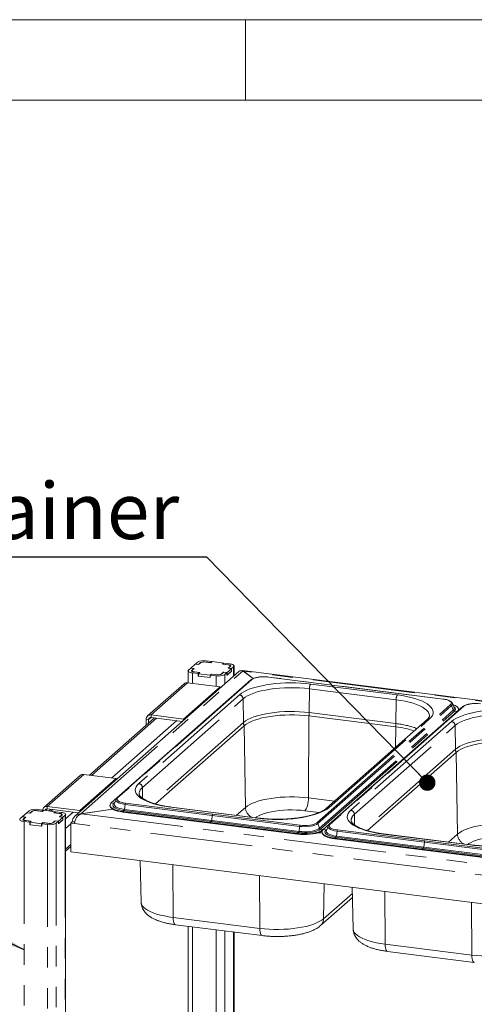
# Paper-space layout 'Blatt2' of a CAD drawing. Units: millimetres. Extents: x 5 to 415, y 5 to 292.
# Drawn here: x 296 to 324, y 231 to 292 of the extents above; entities that cross this region are included whole.
import ezdxf

# ---------------------------------------------------------------- set-up
doc = ezdxf.new("R2010")
doc.units = ezdxf.units.MM
doc.linetypes.add('PHANTOM', pattern=[12.7, 6.35, -1.27, 1.27, -1.27, 1.27, -1.27])
doc.layers.add('BEMAßUNG', color=96, linetype='Continuous')
doc.styles.add('SLDTEXTSTYLE0', font='TXT', dxfattribs={"width": 0.75})
doc.dimstyles.new('SLDDIMSTYLE11', dxfattribs={"dimtxt": 0.18, "dimasz": 3.302, "dimexe": 0, "dimexo": 0.0625, "dimgap": 0, "dimtad": 0, "dimtih": 1, "dimtoh": 1, "dimdec": 0, "dimrnd": 1e-09, "dimzin": 0, "dimdsep": 46, "dimtxsty": 'Standard', "dimsah": 1, "dimcen": 0.09, "dimadec": 0, "dimazin": 0, "dimtfac": 3.302, "dimtdec": 0, "dimtofl": 0, "dimtmove": 0, "dimatfit": 3, "dimfxl": 0, "dimfrac": 2, "dimtolj": 1, "dimtzin": 0, "dimarcsym": 0})
doc.dimstyles.new('SLDDIMSTYLE5', dxfattribs={"dimtxt": 0.18, "dimasz": 1.016, "dimexe": 0, "dimexo": 0.0625, "dimgap": 0, "dimtad": 0, "dimtih": 1, "dimtoh": 1, "dimdec": 0, "dimrnd": 1e-09, "dimzin": 0, "dimdsep": 46, "dimtxsty": 'Standard', "dimblk1": 'DOT', "dimblk2": 'DOT', "dimsah": 1, "dimcen": 0.09, "dimadec": 0, "dimazin": 0, "dimtfac": 1.016, "dimtdec": 0, "dimtofl": 0, "dimtmove": 0, "dimatfit": 3, "dimldrblk": 'DOT', "dimfxl": 0, "dimfrac": 2, "dimtolj": 1, "dimtzin": 0, "dimarcsym": 0})

# ---------------------------------------------------------------- blocks, each defined once
blk = doc.blocks.new('SW_NOTE_16')
at = {"layer": 'BEMAßUNG', "color": 0}
blk.add_line((-31.088, 0), (0, 0), dxfattribs=at)
at = {"layer": 'BEMAßUNG', "color": 0, "insert": (-31.536, 4.609), "char_height": 3.5, "attachment_point": 1, "style": 'SLDTEXTSTYLE0'}
blk.add_mtext('GN-container', dxfattribs=at)
blk = doc.blocks.new('_DOT')
at = {"color": 0, "linetype": 'ByBlock', "lineweight": -2}
blk.add_line((-0.5, 0), (-1, 0), dxfattribs=at)
at = {"color": 0, "linetype": 'ByBlock', "const_width": 0.5}
blk.add_lwpolyline([(-0.25, 0, 1), (0.25, 0, 1)], format="xyb", close=True, dxfattribs=at)

psp = doc.layouts.new('Blatt2')

# ---------------------------------------------------------------- linework, layer by layer
at = {"color": 7, "linetype": 'Continuous', "lineweight": 0}
for p, q in [((415, 292), (5, 292)), ((310, 292), (310, 287)), ((410, 287), (10, 287))]:
    psp.add_line(p, q, dxfattribs=at)
at = {"color": 7, "linetype": 'Continuous', "lineweight": 15}
for p, q in [((306.88614, 251.97718), (306.61461, 251.73772)), ((307.09567, 251.95079), (306.88614, 251.97718)), ((307.02756, 252.10191), (306.8918, 251.98217)), ((307.08636, 251.95766), (306.8918, 251.98217)), ((306.8918, 251.97647), (306.8918, 251.98217)), ((307.22213, 252.07739), (307.08636, 251.95766)), ((307.08636, 251.95196), (307.08636, 251.95766)), ((307.22012, 252.06054), (307.09567, 251.95079)), ((307.84943, 252.07248), (307.49023, 252.11774)), ((307.85874, 252.06561), (307.52948, 252.10709)), ((307.92297, 252.13734), (307.56377, 252.18259)), ((307.92297, 252.13734), (307.84943, 252.07248)), ((307.84943, 252.07248), (307.84943, 252.06678)), ((307.93794, 252.13545), (307.85874, 252.06561)), ((307.92297, 252.12225), (307.92297, 252.13734)), ((308.65634, 252.04494), (307.93794, 252.13545)), ((308.57714, 251.9751), (308.65634, 252.04494)), ((308.90641, 251.93361), (308.57714, 251.9751)), ((308.59776, 251.9782), (308.6713, 252.04306)), ((308.95696, 251.93295), (308.59776, 251.9782)), ((308.59776, 251.9725), (308.59776, 251.9782)), ((308.65634, 252.02986), (308.65634, 252.04494)), ((309.0305, 251.9978), (308.6713, 252.04306)), ((309.59523, 251.51798), (299.40602, 242.53195)), ((306.44632, 251.56397), (306.44632, 250.81233)), ((306.60895, 251.73273), (306.47319, 251.613)), ((306.60895, 251.73273), (306.80352, 251.70822)), ((306.61461, 251.73772), (306.82414, 251.71132)), ((306.61461, 251.73202), (306.61461, 251.73772)), ((306.80352, 251.70822), (306.66776, 251.58848)), ((306.68419, 251.57328), (306.68419, 251.52817)), ((306.82414, 251.71132), (306.69969, 251.60156)), ((306.71524, 251.43426), (307.07444, 251.38901)), ((306.78878, 251.49912), (307.14798, 251.45386)), ((306.80352, 251.70822), (306.80352, 251.69313)), ((306.83934, 251.49845), (307.16861, 251.45696)), ((307.14798, 251.45386), (307.07444, 251.38901)), ((307.07444, 251.23816), (307.07444, 251.38901)), ((307.16861, 251.45696), (307.08941, 251.38712)), ((307.08941, 251.38712), (307.80781, 251.29661)), ((307.08941, 251.23627), (307.08941, 251.38712)), ((307.14798, 251.43878), (307.14798, 251.45386)), ((307.80781, 251.29661), (307.887, 251.36645)), ((307.82277, 251.29472), (307.89631, 251.35958)), ((307.887, 251.36645), (308.21627, 251.32497)), ((307.887, 251.35137), (307.887, 251.36645)), ((307.89631, 251.35958), (308.25551, 251.31432)), ((308.52362, 251.35467), (308.65938, 251.4744)), ((308.52562, 251.37152), (308.65007, 251.48127)), ((308.65007, 251.48127), (308.85961, 251.45488)), ((308.65007, 251.46619), (308.65007, 251.48127)), ((308.65938, 251.4744), (308.85395, 251.44989)), ((308.71818, 251.33015), (308.85395, 251.44989)), ((308.85395, 251.29904), (309.13679, 251.54848)), ((308.85395, 251.29904), (308.85395, 251.44989)), ((308.85961, 251.45488), (309.13113, 251.69434)), ((308.85961, 251.30403), (309.13113, 251.54349)), ((308.85961, 251.30403), (308.85961, 251.45488)), ((308.9216, 251.72074), (309.04605, 251.8305)), ((309.13113, 251.69434), (308.9216, 251.72074)), ((308.94222, 251.72384), (309.07799, 251.84358)), ((309.13679, 251.69933), (308.94222, 251.72384)), ((308.94222, 251.72384), (308.94222, 251.71814)), ((309.06155, 251.82908), (309.06155, 251.85878)), ((309.13113, 251.54349), (309.13113, 251.69434)), ((309.13679, 251.54848), (309.13113, 251.54919)), ((309.13679, 251.69933), (309.27256, 251.81906)), ((309.13679, 251.54848), (309.13679, 251.69933)), ((309.29942, 251.25711), (309.29942, 251.86809)), ((358.46397, 245.45743), (309.84237, 251.58317)), ((309.85272, 251.55761), (310.48955, 251.08737)), ((310.48955, 251.08737), (309.86668, 251.5473)), ((310.34575, 251.00393), (302.03131, 243.67128)), ((306.19341, 250.75583), (303.93066, 248.76028)), ((308.42556, 250.56297), (306.40507, 250.81753)), ((307.08941, 251.25136), (307.07444, 251.23816)), ((307.07444, 251.23816), (307.82277, 251.14387)), ((307.08941, 251.23627), (307.80781, 251.14576)), ((307.80781, 251.14576), (307.80781, 251.29661)), ((307.80781, 251.14576), (307.82277, 251.15896)), ((307.82277, 251.29472), (308.18197, 251.24947)), ((307.82277, 251.14387), (307.82277, 251.29472)), ((308.85395, 251.30474), (308.85961, 251.30403)), ((310.04468, 250.73841), (309.98558, 250.69427)), ((322.28765, 249.81177), (311.43984, 251.17846)), ((309.98558, 250.69427), (301.67114, 243.36162)), ((322.8627, 249.54629), (322.85795, 249.55694)), ((322.96908, 249.27302), (322.8627, 249.54629)), ((314.84178, 241.70228), (323.15622, 249.03493)), ((323.51639, 249.34458), (315.20194, 242.01193)), ((322.97104, 249.26764), (322.96908, 249.27302)), ((323.21532, 249.07907), (323.15622, 249.03493)), ((323.23628, 249.18725), (323.32528, 249.17604)), ((323.23641, 249.14354), (323.23641, 249.18125)), ((304.35509, 248.64432), (300.31868, 245.08455)), ((303.84299, 248.55799), (303.84299, 248.1927)), ((303.99266, 248.53913), (303.99266, 248.32469)), ((304.14232, 248.82198), (306.16282, 248.56742)), ((304.14232, 248.67113), (306.08909, 248.42586)), ((313.95178, 248.76155), (319.33977, 248.08273)), ((321.28828, 248.54115), (315.03746, 243.02844)), ((304.4109, 243.29845), (309.91708, 248.15444)), ((317.58154, 241.6391), (323.08772, 246.4951)), ((299.74459, 245.06851), (297.48185, 243.07296)), ((301.97675, 244.87565), (299.95625, 245.13021)), ((301.96466, 243.58033), (301.85828, 243.30707)), ((296.56238, 242.87249), (296.42662, 242.75275)), ((296.62118, 242.72824), (296.42662, 242.75275)), ((296.42662, 242.74705), (296.42662, 242.75275)), ((296.75695, 242.84797), (296.62118, 242.72824)), ((296.75494, 242.83112), (296.63049, 242.72136)), ((297.38425, 242.84306), (297.02505, 242.88831)), ((297.39356, 242.83619), (297.0643, 242.87767)), ((297.45779, 242.90792), (297.09859, 242.95317)), ((297.45779, 242.90792), (297.38425, 242.84306)), ((297.38425, 242.84306), (297.38425, 242.83736)), ((297.47276, 242.90603), (297.39356, 242.83619)), ((297.45779, 242.89283), (297.45779, 242.90792)), ((298.19116, 242.81552), (297.47276, 242.90603)), ((297.69351, 243.13466), (299.71401, 242.8801)), ((297.69351, 242.98381), (299.64027, 242.73854)), ((297.90627, 242.957), (297.80151, 242.86461)), ((298.11196, 242.74568), (298.19116, 242.81552)), ((298.13258, 242.74878), (298.20612, 242.81363)), ((298.19116, 242.80043), (298.19116, 242.81552)), ((298.56532, 242.76838), (298.20612, 242.81363)), ((301.75217, 242.97364), (299.78352, 242.67741)), ((299.81445, 242.68207), (301.75217, 242.97364)), ((301.59095, 243.2153), (301.59095, 243.17759)), ((301.85828, 243.30707), (301.85561, 243.29953)), ((302.39358, 242.82816), (307.81749, 242.14481)), ((302.39358, 242.79045), (307.81749, 242.1071)), ((310.79751, 242.42016), (305.40952, 243.09899)), ((296.14377, 242.50331), (296.00801, 242.38358)), ((296.14377, 242.50331), (296.33834, 242.4788)), ((296.42096, 242.74776), (296.14943, 242.5083)), ((296.14943, 242.5083), (296.35896, 242.4819)), ((296.14943, 242.5026), (296.14943, 242.5083)), ((296.33834, 242.4788), (296.20258, 242.35906)), ((296.21901, 242.34386), (296.21901, 242.29875)), ((296.35896, 242.4819), (296.23451, 242.37214)), ((296.25006, 242.20484), (296.60926, 242.15958)), ((296.3236, 242.26969), (296.6828, 242.22444)), ((296.33834, 242.4788), (296.33834, 242.46371)), ((296.37416, 242.26903), (296.70342, 242.22754)), ((296.63049, 242.72136), (296.42096, 242.74776)), ((296.6828, 242.22444), (296.60926, 242.15958)), ((296.60926, 242.00873), (296.60926, 242.15958)), ((296.62118, 242.72254), (296.62118, 242.72824)), ((296.70342, 242.22754), (296.62423, 242.1577)), ((296.62423, 242.1577), (297.34263, 242.06719)), ((296.62423, 242.00685), (296.62423, 242.1577)), ((296.6828, 242.20935), (296.6828, 242.22444)), ((298.05844, 242.12525), (298.1942, 242.24498)), ((298.06044, 242.1421), (298.18489, 242.25185)), ((298.44123, 242.70419), (298.11196, 242.74568)), ((298.49178, 242.70352), (298.13258, 242.74878)), ((298.13258, 242.74308), (298.13258, 242.74878)), ((298.18489, 242.25185), (298.39442, 242.22545)), ((298.18489, 242.23677), (298.18489, 242.25185)), ((298.1942, 242.24498), (298.38877, 242.22047)), ((298.253, 242.10073), (298.38877, 242.22047)), ((298.38877, 242.06962), (298.67161, 242.31906)), ((298.38877, 242.06962), (298.38877, 242.22047)), ((298.39442, 242.22545), (298.66595, 242.46492)), ((298.39442, 242.07461), (298.66595, 242.31407)), ((298.39442, 242.07461), (298.39442, 242.22545)), ((298.45642, 242.49132), (298.58087, 242.60107)), ((298.66595, 242.46492), (298.45642, 242.49132)), ((298.47704, 242.49442), (298.61281, 242.61416)), ((298.67161, 242.46991), (298.47704, 242.49442)), ((298.47704, 242.49442), (298.47704, 242.48872)), ((298.59637, 242.59966), (298.59637, 242.62936)), ((298.66595, 242.31407), (298.66595, 242.46492)), ((298.67161, 242.31906), (298.66595, 242.31977)), ((298.67161, 242.46991), (298.80738, 242.58964)), ((298.67161, 242.31906), (298.67161, 242.46991)), ((298.83424, 217.98014), (298.83424, 242.63867)), ((299.16481, 242.10914), (299.24966, 242.18397)), ((299.24966, 242.18397), (299.24966, 242.2066)), ((299.24966, 242.18397), (299.39581, 242.16556)), ((299.78352, 242.67741), (299.78352, 242.67164)), ((313.24139, 241.46147), (307.81749, 242.14481)), ((296.62423, 242.02193), (296.60926, 242.00873)), ((296.60926, 242.00873), (297.35759, 241.91445)), ((296.62423, 242.00685), (297.34263, 241.91634)), ((297.34263, 242.06719), (297.42182, 242.13703)), ((297.34263, 241.91634), (297.34263, 242.06719)), ((297.34263, 241.91634), (297.35759, 241.92954)), ((297.35759, 242.0653), (297.43113, 242.13016)), ((297.35759, 242.0653), (297.71679, 242.02005)), ((297.35759, 241.91445), (297.35759, 242.0653)), ((297.42182, 242.13703), (297.75109, 242.09555)), ((297.42182, 242.12195), (297.42182, 242.13703)), ((297.43113, 242.13016), (297.79033, 242.0849)), ((298.38877, 242.07532), (298.39442, 242.07461)), ((299.16481, 240.32157), (299.16481, 242.10914)), ((299.16481, 242.10914), (299.38931, 242.08086)), ((313.24139, 241.42375), (307.81749, 242.1071)), ((314.76159, 241.55595), (314.76159, 241.51824)), ((315.02891, 241.64772), (315.02624, 241.64018)), ((315.13529, 241.92099), (315.02891, 241.64772)), ((314.76882, 241.47363), (314.51762, 241.50528)), ((315.56422, 241.16882), (320.98812, 240.48547)), ((315.56422, 241.1311), (320.98812, 240.44776)), ((323.96814, 240.76082), (318.58015, 241.43964)), ((298.83424, 240.35762), (299.16481, 240.64915)), ((348.06501, 234.16073), (299.16481, 240.32157)), ((326.41202, 239.80212), (320.98812, 240.48547)), ((326.41202, 239.76441), (320.98812, 240.44776)), ((303.4702, 239.77915), (303.51791, 237.20186)), ((316.64083, 238.1198), (316.68855, 235.54252)), ((314.67378, 235.74813), (316.65243, 237.49313)), ((305.66198, 235.79747), (311.04996, 235.11864)), ((306.44632, 235.69865), (306.44632, 226.67642)), ((309.29942, 227.20956), (309.29942, 235.33919)), ((318.83261, 234.13812), (324.2206, 233.4593))]:
    psp.add_line(p, q, dxfattribs=at)
at = {"color": 8, "linetype": 'PHANTOM', "lineweight": 0}
for p, q in [((307.22213, 252.07739), (307.22213, 252.06225)), ((307.49023, 252.11774), (307.49023, 252.1108)), ((308.95696, 251.93295), (308.95696, 251.92483)), ((299.78352, 242.67741), (309.85272, 251.55761)), ((306.66776, 251.58848), (306.66776, 251.53946)), ((306.71524, 251.43426), (306.71524, 250.77845)), ((306.83934, 251.49845), (306.83934, 251.49275)), ((308.21627, 251.31927), (308.21627, 251.32497)), ((308.52562, 251.37152), (308.52562, 251.35643)), ((308.71818, 251.33015), (308.71818, 250.7445)), ((309.04605, 251.81541), (309.04605, 251.8305)), ((309.27256, 251.81906), (309.27256, 251.23341)), ((358.31366, 245.44356), (309.86668, 251.5473)), ((310.39867, 251.01935), (302.08423, 243.6867)), ((306.40507, 250.81753), (304.14232, 248.82198)), ((308.18197, 251.24947), (308.18197, 250.59366)), ((322.27765, 249.80782), (311.42984, 251.17451)), ((319.44784, 250.06366), (314.05985, 250.74248)), ((306.16282, 248.56742), (308.42556, 250.56297)), ((309.9935, 250.69327), (309.98558, 250.69427)), ((313.96541, 248.96951), (313.97501, 250.44533)), ((313.97501, 250.44533), (319.363, 249.76651)), ((309.63116, 250.07608), (303.38033, 244.56337)), ((303.6048, 244.31277), (309.85562, 249.82548)), ((309.88103, 248.35493), (309.85562, 249.82548)), ((319.3534, 248.29069), (319.363, 249.76651)), ((319.3534, 248.29069), (313.96541, 248.96951)), ((314.42869, 242.13145), (322.74313, 249.46409)), ((314.49901, 242.07296), (322.81345, 249.40561)), ((314.59936, 241.78245), (322.9138, 249.1151)), ((314.66968, 241.72396), (322.98412, 249.05661)), ((323.5693, 249.36001), (315.25486, 242.02736)), ((322.81345, 249.40561), (322.9138, 249.1151)), ((322.98412, 249.05661), (323.15622, 249.03493)), ((323.16414, 249.03393), (323.15622, 249.03493)), ((304.47907, 248.6287), (300.44267, 245.06893)), ((305.75124, 248.46842), (301.71483, 244.90865)), ((303.99266, 248.53913), (303.84299, 248.55799)), ((303.99266, 248.53913), (304.14232, 248.67113)), ((304.14232, 248.67113), (304.14232, 248.82198)), ((309.88103, 248.35493), (304.2167, 243.35945)), ((306.16282, 248.49088), (306.16282, 248.56742)), ((313.91864, 243.66833), (313.95178, 248.76155)), ((315.1962, 243.07471), (321.44703, 248.58742)), ((322.80179, 248.41674), (316.55097, 242.90403)), ((310.00478, 243.07941), (309.91708, 248.15444)), ((316.77543, 242.65343), (323.02626, 248.16613)), ((319.33152, 246.81545), (319.33977, 248.08273)), ((323.05167, 246.69558), (323.02626, 248.16613)), ((323.05167, 246.69558), (317.38734, 241.70011)), ((323.17542, 241.42006), (323.08772, 246.4951)), ((299.95625, 245.13021), (297.69351, 243.13466)), ((299.71401, 242.8801), (301.97675, 244.87565)), ((303.61629, 243.64773), (303.6048, 244.31277)), ((301.84324, 243.33994), (301.67114, 243.36162)), ((301.88563, 243.37732), (301.84324, 243.33994)), ((315.53248, 243.46501), (313.91864, 243.66833)), ((296.75695, 242.84797), (296.75695, 242.83283)), ((297.02505, 242.88831), (297.02505, 242.88138)), ((297.58875, 242.89142), (297.69351, 242.98381)), ((297.69351, 242.98381), (297.69351, 243.13466)), ((298.03026, 242.94138), (297.9255, 242.84899)), ((299.30242, 242.7811), (298.83424, 242.36821)), ((299.71401, 242.80356), (299.71401, 242.8801)), ((302.45863, 242.88553), (302.39358, 242.82816)), ((302.39358, 242.82816), (302.39358, 242.79045)), ((302.45863, 242.88553), (307.88253, 242.20218)), ((302.52314, 243.26991), (302.48521, 242.9586)), ((302.48521, 242.9586), (307.90911, 242.27525)), ((302.52314, 243.26991), (307.94704, 242.58656)), ((302.54971, 243.34298), (307.97362, 242.65963)), ((305.37952, 243.08714), (310.76751, 242.40832)), ((310.00478, 243.07941), (309.4498, 242.58996)), ((313.6924, 242.87594), (314.58132, 242.76395)), ((296.20258, 242.35906), (296.20258, 242.31004)), ((296.25006, 242.20484), (296.25006, 201.19725)), ((296.37416, 242.26903), (296.37416, 242.26332)), ((298.06044, 242.1421), (298.06044, 242.12701)), ((298.49178, 242.70352), (298.49178, 242.69541)), ((298.58087, 242.58599), (298.58087, 242.60107)), ((298.80738, 242.58964), (298.80738, 217.95644)), ((299.39958, 242.18771), (299.24966, 242.2066)), ((299.81445, 242.68207), (348.26143, 236.57832)), ((307.88253, 242.20218), (307.81749, 242.14481)), ((307.81749, 242.14481), (307.81749, 242.1071)), ((313.30644, 241.51883), (307.88253, 242.20218)), ((307.94704, 242.58656), (307.90911, 242.27525)), ((313.33301, 241.5919), (307.90911, 242.27525)), ((313.37094, 241.90322), (307.94704, 242.58656)), ((313.39752, 241.97628), (307.97362, 242.65963)), ((316.78693, 241.98838), (316.77543, 242.65343)), ((297.71679, 242.02005), (297.71679, 201.01246)), ((297.75109, 242.08985), (297.75109, 242.09555)), ((298.253, 242.10073), (298.253, 201.06968)), ((299.16481, 242.05634), (298.83424, 241.76481)), ((348.2142, 235.9295), (299.38931, 242.08086)), ((313.37094, 241.90322), (313.33301, 241.5919)), ((314.49901, 242.07296), (314.59936, 241.78245)), ((314.66968, 241.72396), (314.84178, 241.70228)), ((315.01388, 241.6806), (314.84178, 241.70228)), ((315.05626, 241.71798), (315.01388, 241.6806)), ((315.69377, 241.61057), (315.65584, 241.29925)), ((315.69377, 241.61057), (321.11767, 240.92722)), ((315.72035, 241.68363), (321.14425, 241.00029)), ((313.30644, 241.51883), (313.24139, 241.46147)), ((313.24139, 241.46147), (313.24139, 241.42375)), ((315.62927, 241.22618), (315.56422, 241.16882)), ((315.56422, 241.16882), (315.56422, 241.1311)), ((315.62927, 241.22618), (321.05317, 240.54284)), ((315.65584, 241.29925), (321.07975, 240.6159)), ((318.55015, 241.4278), (323.93814, 240.74898)), ((321.11767, 240.92722), (321.07975, 240.6159)), ((326.54157, 240.24387), (321.11767, 240.92722)), ((326.56815, 240.31694), (321.14425, 241.00029)), ((323.17542, 241.42006), (322.62044, 240.93061)), ((299.16481, 240.77412), (298.83424, 240.48259)), ((321.05317, 240.54284), (320.98812, 240.48547)), ((320.98812, 240.48547), (320.98812, 240.44776)), ((326.47707, 239.85949), (321.05317, 240.54284)), ((326.50365, 239.93256), (321.07975, 240.6159)), ((305.5066, 236.24895), (305.48503, 239.5253)), ((310.89458, 235.57013), (310.87301, 238.84648)), ((314.85999, 236.16681), (314.8977, 238.33942)), ((318.67723, 234.58961), (318.65566, 237.86596)), ((314.85999, 236.16681), (316.6478, 237.74351)), ((324.06522, 233.91078), (324.04365, 237.18714)), ((305.5066, 236.24895), (310.89458, 235.57013)), ((306.71524, 235.66477), (306.71524, 226.64254)), ((308.18197, 235.47998), (308.18197, 226.45775)), ((308.71818, 235.41242), (308.71818, 226.69696)), ((309.27256, 235.34258), (309.27256, 227.18587)), ((318.67723, 234.58961), (324.06522, 233.91078))]:
    psp.add_line(p, q, dxfattribs=at)
at = {"color": 7, "linetype": 'Continuous', "lineweight": 15, "flags": 128}
for points in [[(309.04605, 251.8305), (309.05829, 251.84564), (309.06143, 251.86129), (309.05536, 251.87684), (309.0403, 251.8917), (309.01683, 251.90529), (308.98586, 251.91709), (308.94857, 251.92666), (308.90641, 251.93361)], [(309.07799, 251.84358), (309.0886, 251.8567), (309.09132, 251.87026), (309.08606, 251.88374), (309.073, 251.89662), (309.05266, 251.9084), (309.02582, 251.91863), (308.99351, 251.92692), (308.95696, 251.93295)], [(309.27256, 251.81906), (309.29377, 251.84531), (309.29922, 251.87243), (309.28869, 251.89939), (309.26258, 251.92514), (309.2219, 251.9487), (309.16822, 251.96917), (309.10359, 251.98574), (309.0305, 251.9978)], [(306.47319, 251.613), (306.45197, 251.58675), (306.44653, 251.55963), (306.45706, 251.53267), (306.48316, 251.50692), (306.52384, 251.48336), (306.57752, 251.4629), (306.64215, 251.44632), (306.71524, 251.43426)], [(306.66776, 251.58848), (306.65715, 251.57536), (306.65442, 251.5618), (306.65969, 251.54832), (306.67274, 251.53544), (306.69308, 251.52366), (306.71992, 251.51343), (306.75224, 251.50514), (306.78878, 251.49912)], [(306.69969, 251.60156), (306.68745, 251.58642), (306.68431, 251.57077), (306.69039, 251.55522), (306.70545, 251.54037), (306.72891, 251.52677), (306.75989, 251.51497), (306.79717, 251.5054), (306.83934, 251.49845)], [(308.42556, 250.56297), (308.48396, 250.54981), (308.49365, 250.54648)], [(323.15622, 249.03493), (323.21059, 249.09729), (323.23502, 249.16172), (323.22892, 249.22663), (323.19243, 249.29043), (323.12645, 249.35153), (323.0326, 249.40845), (322.9132, 249.45976), (322.89366, 249.46676)], [(323.22363, 249.08432), (323.23502, 249.12401), (323.23641, 249.14354)], [(306.23091, 248.55093), (306.22122, 248.55426), (306.16282, 248.56742)], [(309.91708, 248.15444), (310.03966, 248.24833), (310.18925, 248.33776), (310.36442, 248.42188), (310.56348, 248.49986), (310.78451, 248.57097), (311.02538, 248.63451), (311.28379, 248.68988), (311.55722, 248.73653), (311.84306, 248.77403), (312.13856, 248.80201), (312.44085, 248.8202), (312.74704, 248.82843), (313.05417, 248.82661), (313.35929, 248.81477), (313.65946, 248.79301), (313.95178, 248.76155)], [(323.08772, 246.4951), (323.21029, 246.58899), (323.35988, 246.67842), (323.53505, 246.76253), (323.73411, 246.84052), (323.95514, 246.91162), (324.19602, 246.97517), (324.45442, 247.03053), (324.72786, 247.07719), (325.0137, 247.11469), (325.30919, 247.14267), (325.61149, 247.16086), (325.91767, 247.16908), (326.22481, 247.16727), (326.52993, 247.15542), (326.83009, 247.13367), (327.12242, 247.10221)], [(301.97675, 244.87565), (302.03514, 244.8625), (302.04484, 244.85916)], [(301.67114, 243.36162), (301.61677, 243.29926), (301.59234, 243.23483), (301.59844, 243.16992), (301.63493, 243.10612), (301.70091, 243.04502), (301.79476, 242.9881), (301.91416, 242.93679), (302.05617, 242.89232), (302.2173, 242.85582), (302.39358, 242.82816)], [(301.96975, 243.59167), (301.96927, 243.59072), (301.96466, 243.58033)], [(298.80738, 242.58964), (298.82859, 242.61589), (298.83404, 242.64301), (298.82351, 242.66997), (298.7974, 242.69572), (298.75672, 242.71928), (298.70304, 242.73974), (298.63841, 242.75632), (298.56532, 242.76838)], [(299.78209, 242.86361), (299.7724, 242.86694), (299.71401, 242.8801)], [(301.59095, 243.17759), (301.59844, 243.13221), (301.63493, 243.06841), (301.70091, 243.00731), (301.79476, 242.95039), (301.91416, 242.89907), (302.05617, 242.85461), (302.2173, 242.8181), (302.39358, 242.79045)], [(296.00801, 242.38358), (295.98679, 242.35733), (295.98135, 242.33021), (295.99188, 242.30325), (296.01798, 242.2775), (296.05866, 242.25394), (296.11234, 242.23347), (296.17697, 242.2169), (296.25006, 242.20484)], [(296.20258, 242.35906), (296.19197, 242.34594), (296.18924, 242.33238), (296.19451, 242.3189), (296.20756, 242.30602), (296.2279, 242.29424), (296.25474, 242.28401), (296.28706, 242.27572), (296.3236, 242.26969)], [(296.23451, 242.37214), (296.22227, 242.357), (296.21913, 242.34135), (296.22521, 242.3258), (296.24027, 242.31094), (296.26373, 242.29735), (296.29471, 242.28555), (296.33199, 242.27598), (296.37416, 242.26903)], [(298.58087, 242.60107), (298.59311, 242.61622), (298.59625, 242.63186), (298.59018, 242.64742), (298.57512, 242.66227), (298.55165, 242.67587), (298.52068, 242.68767), (298.48339, 242.69724), (298.44123, 242.70419)], [(298.61281, 242.61416), (298.62342, 242.62728), (298.62614, 242.64084), (298.62087, 242.65432), (298.60782, 242.66719), (298.58748, 242.67898), (298.56064, 242.68921), (298.52833, 242.6975), (298.49178, 242.70352)], [(313.24139, 241.46147), (313.42848, 241.44334), (313.62177, 241.4352), (313.8165, 241.43723), (314.00789, 241.44939), (314.1912, 241.47139), (314.36194, 241.50267), (314.5159, 241.54247), (314.64928, 241.58981), (314.75881, 241.64352), (314.84178, 241.70228)], [(313.24139, 241.42375), (313.42848, 241.40563), (313.62177, 241.39748), (313.8165, 241.39952), (314.00789, 241.41168), (314.1912, 241.43368), (314.36194, 241.46496), (314.5159, 241.50476), (314.64928, 241.5521), (314.75881, 241.60581), (314.77436, 241.61518)], [(314.84178, 241.70228), (314.7874, 241.63992), (314.76297, 241.57549), (314.76907, 241.51057), (314.80556, 241.44678), (314.87155, 241.38567), (314.96539, 241.32876), (315.08479, 241.27744), (315.22681, 241.23298), (315.38794, 241.19647), (315.56422, 241.16882)], [(315.14039, 241.93233), (315.1399, 241.93137), (315.13529, 241.92099)], [(314.76159, 241.51824), (314.76907, 241.47286), (314.80556, 241.40907), (314.87155, 241.34796), (314.96539, 241.29105), (315.08479, 241.23973), (315.22681, 241.19527), (315.38794, 241.15876), (315.56422, 241.1311)]]:
    psp.add_lwpolyline(points, dxfattribs=at)
at = {"color": 8, "linetype": 'PHANTOM', "lineweight": 0, "flags": 128}
for points in [[(314.05985, 250.74248), (313.75813, 250.77527), (313.44861, 250.79864), (313.13394, 250.81239), (312.81681, 250.81641), (312.49993, 250.81065), (312.18598, 250.79518), (311.87766, 250.77011), (311.5776, 250.73567), (311.28834, 250.69214), (311.01237, 250.63991), (310.75204, 250.57941), (310.50956, 250.51116), (310.28701, 250.43574), (310.08628, 250.3538), (309.90909, 250.26604), (309.75695, 250.1732), (309.63116, 250.07608)], [(311.42984, 251.17451), (311.27841, 251.18811), (311.12194, 251.19161), (310.96642, 251.18485), (310.81785, 251.16812), (310.68192, 251.14205), (310.56387, 251.10763), (310.46823, 251.0662), (310.39867, 251.01935)], [(309.85562, 249.82548), (309.98077, 249.92134), (310.1335, 250.01265), (310.31235, 250.09853), (310.51558, 250.17815), (310.74125, 250.25075), (310.98719, 250.31562), (311.25101, 250.37215), (311.53019, 250.41979), (311.82203, 250.45807), (312.12373, 250.48664), (312.43237, 250.50521), (312.74498, 250.51361), (313.05856, 250.51175), (313.37009, 250.49966), (313.67655, 250.47745), (313.97501, 250.44533)], [(319.363, 249.76651), (319.65058, 249.72479), (319.92451, 249.67388), (320.18215, 249.61427), (320.42101, 249.54652), (320.63881, 249.4713), (320.83344, 249.38932), (321.00302, 249.30138), (321.14593, 249.20832), (321.26079, 249.11104), (321.34649, 249.01047), (321.40221, 248.90759), (321.4274, 248.80339), (321.42894, 248.76554)], [(321.44703, 248.58742), (321.5454, 248.688), (321.61551, 248.79117), (321.65677, 248.89606), (321.66882, 249.00177), (321.65155, 249.1074), (321.60512, 249.21205), (321.52992, 249.31482), (321.42659, 249.41484), (321.29602, 249.51126), (321.13931, 249.60325), (320.95781, 249.69003), (320.75307, 249.77085), (320.52682, 249.84504), (320.281, 249.91195), (320.01772, 249.97101), (319.7392, 250.02172), (319.44784, 250.06366)], [(322.74313, 249.46409), (322.78393, 249.51457), (322.79441, 249.56673), (322.77416, 249.61857), (322.72395, 249.66809), (322.64573, 249.7134), (322.54249, 249.75275), (322.4182, 249.78463), (322.27765, 249.80782)], [(324.60047, 249.51517), (324.44905, 249.52877), (324.29257, 249.53226), (324.13706, 249.52551), (323.98848, 249.50878), (323.85256, 249.4827), (323.7345, 249.44829), (323.63886, 249.40686), (323.5693, 249.36001)], [(313.96541, 248.96951), (313.66949, 249.00136), (313.36562, 249.02338), (313.05675, 249.03537), (312.74583, 249.03721), (312.43587, 249.02888), (312.12986, 249.01047), (311.83073, 248.98215), (311.54137, 248.94419), (311.26456, 248.89695), (311.00298, 248.84091), (310.75914, 248.77658), (310.53538, 248.7046), (310.33388, 248.62565), (310.15655, 248.5405), (310.00512, 248.44997), (309.88103, 248.35493)], [(327.23049, 249.08313), (326.92876, 249.11592), (326.61924, 249.1393), (326.30458, 249.15305), (325.98745, 249.15706), (325.67056, 249.15131), (325.35662, 249.13583), (325.0483, 249.11076), (324.74823, 249.07632), (324.45898, 249.0328), (324.18301, 248.98056), (323.92267, 248.92006), (323.68019, 248.85181), (323.45764, 248.7764), (323.25692, 248.69446), (323.07973, 248.6067), (322.92759, 248.51386), (322.80179, 248.41674)], [(322.98412, 249.05661), (323.03402, 249.11577), (323.05234, 249.17691), (323.03854, 249.23819), (322.99302, 249.29774), (322.94437, 249.33648)], [(323.02626, 248.16613), (323.1514, 248.26199), (323.30413, 248.3533), (323.48298, 248.43918), (323.68622, 248.5188), (323.91189, 248.5914), (324.15782, 248.65628), (324.42165, 248.71281), (324.70082, 248.76044), (324.99267, 248.79873), (325.29436, 248.8273), (325.603, 248.84587), (325.91562, 248.85427), (326.2292, 248.85241), (326.54072, 248.84032), (326.84719, 248.81811), (327.14565, 248.78599)], [(327.13604, 247.31017), (326.84012, 247.34201), (326.53626, 247.36404), (326.22738, 247.37603), (325.91647, 247.37787), (325.60651, 247.36954), (325.30049, 247.35113), (325.00136, 247.3228), (324.712, 247.28484), (324.4352, 247.23761), (324.17361, 247.18156), (323.92977, 247.11724), (323.70602, 247.04526), (323.50451, 246.96631), (323.32718, 246.88116), (323.17575, 246.79063), (323.05167, 246.69558)], [(303.38033, 244.56337), (303.28196, 244.4628), (303.21185, 244.35963), (303.17059, 244.25474), (303.15854, 244.14903), (303.17581, 244.0434), (303.22224, 243.93875), (303.29744, 243.83598), (303.40077, 243.73595), (303.53134, 243.63954), (303.68805, 243.54755), (303.86955, 243.46077), (304.07429, 243.37994), (304.30054, 243.30576), (304.54635, 243.23885), (304.80964, 243.17979), (305.08816, 243.12907), (305.37952, 243.08714)], [(301.96466, 243.58033), (301.95781, 243.53366), (301.97997, 243.47695), (302.03489, 243.42277), (302.12046, 243.3732), (302.2334, 243.33015), (302.36937, 243.29528), (302.52314, 243.26991)], [(302.08423, 243.6867), (302.04342, 243.63623), (302.03295, 243.58407), (302.0532, 243.53223), (302.10341, 243.48271), (302.18163, 243.4374), (302.28487, 243.39805), (302.40916, 243.36616), (302.54971, 243.34298)], [(313.91864, 243.66833), (313.63507, 243.69885), (313.34389, 243.71995), (313.04791, 243.73144), (312.74998, 243.7332), (312.45296, 243.72522), (312.15972, 243.70758), (311.87308, 243.68044), (311.5958, 243.64406), (311.33055, 243.5988), (311.07989, 243.5451), (310.84623, 243.48346), (310.63181, 243.41448), (310.43872, 243.33883), (310.2688, 243.25724), (310.12368, 243.17048), (310.00478, 243.07941)], [(313.91864, 243.66833), (313.91362, 243.5477), (313.9003, 243.4245), (313.87915, 243.30336), (313.851, 243.18883), (313.81687, 243.08523), (313.77808, 242.99643), (313.73606, 242.92578), (313.6924, 242.87594)], [(301.84324, 243.33994), (301.79334, 243.28078), (301.77502, 243.21964), (301.78882, 243.15836), (301.83434, 243.09881), (301.91019, 243.0428), (302.01407, 242.99203), (302.14282, 242.94804), (302.29252, 242.91218), (302.45863, 242.88553)], [(301.85561, 243.29953), (301.85019, 243.26895), (301.86301, 243.21203), (301.9053, 243.15671), (301.97576, 243.10469), (302.07225, 243.05753), (302.19184, 243.01667), (302.33091, 242.98335), (302.48521, 242.9586)], [(305.40952, 243.09899), (305.39589, 243.09733), (305.37952, 243.08714)], [(310.63832, 242.44022), (310.71232, 242.49301), (310.8481, 242.57032), (311.009, 242.64208), (311.19299, 242.70737), (311.39775, 242.76539), (311.62072, 242.81541), (311.85908, 242.85679), (312.10984, 242.88901), (312.36985, 242.91167), (312.63583, 242.92448), (312.90445, 242.92729), (313.17232, 242.92005), (313.43607, 242.90286), (313.6924, 242.87594)], [(310.76751, 242.40832), (311.06923, 242.37553), (311.37875, 242.35216), (311.69341, 242.3384), (312.01054, 242.33439), (312.32743, 242.34014), (312.64138, 242.35562), (312.9497, 242.38069), (313.24976, 242.41513), (313.53902, 242.45866), (313.81499, 242.51089), (314.07532, 242.57139), (314.3178, 242.63964), (314.54035, 242.71505), (314.74108, 242.79699), (314.91827, 242.88476), (315.07041, 242.97759), (315.1962, 243.07471)], [(316.55097, 242.90403), (316.45259, 242.80345), (316.38248, 242.70028), (316.34122, 242.59539), (316.32918, 242.48968), (316.34644, 242.38405), (316.39287, 242.27941), (316.46807, 242.17663), (316.5714, 242.07661), (316.70198, 241.98019), (316.85868, 241.8882), (317.04018, 241.80142), (317.24493, 241.7206), (317.47117, 241.64641), (317.71699, 241.57951), (317.98028, 241.52044), (318.25879, 241.46973), (318.55015, 241.4278)], [(310.76751, 242.40832), (310.78388, 242.41851), (310.79765, 242.42014)], [(313.30644, 241.51883), (313.48391, 241.5022), (313.66735, 241.49609), (313.85119, 241.50069), (314.02984, 241.51587), (314.19787, 241.54115), (314.35017, 241.57577), (314.48212, 241.61869), (314.58971, 241.66859), (314.66968, 241.72396)], [(313.33301, 241.5919), (313.49787, 241.57645), (313.66828, 241.57077), (313.83905, 241.57505), (314.005, 241.58914), (314.16108, 241.61263), (314.30256, 241.6448), (314.42513, 241.68466), (314.52508, 241.73101), (314.59936, 241.78245)], [(313.37094, 241.90322), (313.5366, 241.88834), (313.70778, 241.88452), (313.87791, 241.8919), (314.04044, 241.91021), (314.18914, 241.93874), (314.31829, 241.97638), (314.42292, 242.0217), (314.49901, 242.07296)], [(313.39752, 241.97628), (313.54895, 241.96268), (313.70542, 241.95919), (313.86094, 241.96594), (314.00951, 241.98268), (314.14544, 242.00875), (314.26349, 242.04317), (314.35913, 242.08459), (314.42869, 242.13145)], [(315.01388, 241.6806), (314.96398, 241.62144), (314.94565, 241.56029), (314.95946, 241.49901), (315.00498, 241.43946), (315.08083, 241.38345), (315.18471, 241.33269), (315.31345, 241.2887), (315.46315, 241.25284), (315.62927, 241.22618)], [(315.02624, 241.64018), (315.02082, 241.60961), (315.03365, 241.55269), (315.07593, 241.49737), (315.14639, 241.44534), (315.24288, 241.39818), (315.36248, 241.35733), (315.50154, 241.32401), (315.65584, 241.29925)], [(315.13529, 241.92099), (315.12845, 241.87431), (315.1506, 241.8176), (315.20552, 241.76342), (315.2911, 241.71386), (315.40404, 241.67081), (315.54, 241.63593), (315.69377, 241.61057)], [(315.25486, 242.02736), (315.21406, 241.97688), (315.20358, 241.92472), (315.22384, 241.87289), (315.27404, 241.82336), (315.35227, 241.77805), (315.4555, 241.7387), (315.57979, 241.70682), (315.72035, 241.68363)], [(327.08927, 242.00899), (326.8057, 242.0395), (326.51453, 242.06061), (326.21854, 242.0721), (325.92061, 242.07386), (325.62359, 242.06588), (325.33035, 242.04824), (325.04371, 242.02109), (324.76643, 241.98472), (324.50118, 241.93946), (324.25052, 241.88575), (324.01686, 241.82411), (323.80245, 241.75514), (323.60935, 241.67949), (323.43943, 241.59789), (323.29432, 241.51114), (323.17542, 241.42006)], [(318.58015, 241.43964), (318.56653, 241.43799), (318.55015, 241.4278)], [(323.80895, 240.78087), (323.88295, 240.83367), (324.01874, 240.91098), (324.17963, 240.98273), (324.36362, 241.04803), (324.56839, 241.10605), (324.79135, 241.15606), (325.02971, 241.19744), (325.28047, 241.22966), (325.54048, 241.25232), (325.80647, 241.26514), (326.07508, 241.26794), (326.34295, 241.26071), (326.60671, 241.24352), (326.86303, 241.2166)], [(323.93814, 240.74898), (324.23987, 240.71618), (324.54938, 240.69281), (324.86405, 240.67906), (325.18118, 240.67505), (325.49807, 240.6808), (325.81201, 240.69628), (326.12033, 240.72134), (326.4204, 240.75579), (326.70965, 240.79931), (326.98562, 240.85155), (327.24596, 240.91205), (327.48843, 240.9803), (327.71099, 241.05571), (327.91171, 241.13765), (328.0889, 241.22541), (328.24104, 241.31825), (328.36684, 241.41537)], [(323.93814, 240.74898), (323.95451, 240.75916), (323.96828, 240.7608)], [(303.51791, 237.20186), (303.51936, 237.17607), (303.54362, 237.07576), (303.59725, 236.97672), (303.67975, 236.87992), (303.79031, 236.78627), (303.92788, 236.69669), (304.09112, 236.61204), (304.27848, 236.53313), (304.48813, 236.46071), (304.71807, 236.3955), (304.96608, 236.33811), (305.22977, 236.28911), (305.5066, 236.24895)], [(305.66198, 235.79747), (305.65594, 235.79848), (305.61472, 235.82011), (305.57847, 235.86625), (305.54855, 235.93516), (305.52608, 236.02425), (305.51192, 236.13017), (305.5066, 236.24895)], [(310.89458, 235.57013), (311.18189, 235.53921), (311.4769, 235.51783), (311.77678, 235.50619), (312.07864, 235.5044), (312.37957, 235.51248), (312.67667, 235.53036), (312.96708, 235.55786), (313.24802, 235.59471), (313.51676, 235.64057), (313.77072, 235.69499), (314.00746, 235.75744), (314.2247, 235.82732), (314.42034, 235.90397), (314.5925, 235.98664), (314.73952, 236.07453), (314.85999, 236.16681)], [(311.04988, 235.11866), (311.04393, 235.11965), (311.00271, 235.14129), (310.96645, 235.18743), (310.93653, 235.25634), (310.91407, 235.34543), (310.89991, 235.45135), (310.89458, 235.57013)], [(316.68855, 235.54252), (316.69, 235.51672), (316.71425, 235.41641), (316.76788, 235.31738), (316.85038, 235.22057), (316.96094, 235.12693), (317.09851, 235.03735), (317.26176, 234.95269), (317.44911, 234.87378), (317.65877, 234.80137), (317.88871, 234.73616), (318.13671, 234.67877), (318.4004, 234.62976), (318.67723, 234.58961)], [(318.83261, 234.13812), (318.82658, 234.13913), (318.78535, 234.16077), (318.7491, 234.20691), (318.71918, 234.27582), (318.69672, 234.36491), (318.68256, 234.47083), (318.67723, 234.58961)], [(324.06522, 233.91078), (324.35252, 233.87987), (324.64753, 233.85848), (324.94741, 233.84684), (325.24927, 233.84506), (325.5502, 233.85314), (325.8473, 233.87102), (326.13772, 233.89852), (326.41865, 233.93537), (326.68739, 233.98123), (326.94136, 234.03564), (327.1781, 234.09809), (327.39533, 234.16798), (327.59097, 234.24462), (327.76313, 234.32729), (327.91015, 234.41519), (328.03062, 234.50747)], [(324.22051, 233.45931), (324.21456, 233.46031), (324.17334, 233.48194), (324.13709, 233.52808), (324.10717, 233.59699), (324.0847, 233.68608), (324.07054, 233.79201), (324.06522, 233.91078)]]:
    psp.add_lwpolyline(points, dxfattribs=at)
at = {"color": 7, "linetype": 'Continuous', "lineweight": 15}
for centre, radius, start, end in [((307.41067, 251.37799), 0.81904, 79.226133, 117.8883001), ((307.44115, 251.6429), 0.47252, 79.226133, 117.8883001), ((307.41368, 251.71544), 0.40952, 79.226133, 117.8883001), ((308.33508, 252.05407), 0.81904, 259.226133, 297.8883001), ((308.3046, 251.78916), 0.47252, 259.226133, 297.8883001), ((308.33207, 251.71663), 0.40952, 259.226133, 297.8883001), ((306.36721, 250.55348), 0.26674, 81.841587, 130.6612068), ((304.10337, 248.56445), 0.26046, 81.3986348, 181.4206094), ((304.12285, 248.54236), 0.13023, 81.3986348, 181.4206094), ((318.7079, 242.46743), 5.65074, 71.6810914, 83.5796553), ((299.9184, 244.86616), 0.26674, 81.841587, 130.6612068), ((296.94549, 242.14857), 0.81904, 79.226133, 117.8883001), ((296.97596, 242.41348), 0.47252, 79.226133, 117.8883001), ((296.9485, 242.48601), 0.40952, 79.226133, 117.8883001), ((297.65396, 242.87867), 0.25902, 81.2166753, 171.8250347), ((297.67354, 242.85622), 0.12915, 81.1033502, 161.9625886), ((297.83942, 242.55974), 0.47252, 259.226133, 297.8883001), ((297.8699, 242.82465), 0.81904, 259.226133, 297.8883001), ((297.86688, 242.4872), 0.40952, 259.226133, 297.8883001)]:
    psp.add_arc(centre, radius, start, end, dxfattribs=at)
at = {"color": 8, "linetype": 'PHANTOM', "lineweight": 0}
for centre, radius, start, end in [((310.38913, 250.95361), 0.06643, 81.7426575, 130.7601363), ((311.43896, 251.16606), 0.01243, 85.9195151, 137.1668741), ((314.44354, 250.47225), 0.46929, 144.8424928, 183.287831), ((309.59347, 249.8165), 0.2623, 1.9615696, 81.7395967), ((319.83152, 249.79342), 0.46929, 144.8424928, 183.287831), ((322.28676, 249.79937), 0.01243, 85.8623053, 137.1721838), ((322.74766, 249.5076), 0.12138, 302.8267839, 18.5864283), ((312.13846, 248.98478), 1.82701, 352.9818256, 359.5210381), ((322.73035, 249.37721), 0.08782, 18.8675085, 81.6297957), ((322.8368, 249.231), 0.13915, 303.5966075, 15.2673043), ((322.9969, 249.1435), 0.08782, 198.8675085, 261.6297957), ((323.55976, 249.29426), 0.06643, 81.7426575, 130.7601363), ((310.52985, 248.36811), 0.64895, 181.1636504, 199.2229868), ((317.52645, 248.30596), 1.82701, 352.9818256, 359.5210381), ((318.78385, 242.96223), 5.35881, 69.5532932, 83.8989885), ((321.41811, 248.3912), 0.19834, 81.6163723, 130.8864215), ((322.76411, 248.15716), 0.2623, 1.9615696, 81.7395967), ((323.70049, 246.70876), 0.64895, 181.1636504, 199.2229868), ((303.34265, 244.30379), 0.2623, 1.9615696, 81.7395967), ((303.90647, 243.90338), 0.50853, 126.3854885, 177.3026246), ((302.07468, 243.62096), 0.06643, 81.7424638, 130.7732827), ((301.85244, 243.40975), 0.07042, 262.4950225, 286.0516619), ((302.35492, 242.96462), 0.13043, 322.6704327, 357.3518043), ((302.65343, 243.26388), 0.13043, 142.6704327, 177.3518043), ((310.70933, 243.10619), 0.70506, 182.1771218, 244.5778209), ((315.16729, 242.87846), 0.19838, 81.6190264, 130.7215855), ((316.51328, 242.64445), 0.2623, 1.9615696, 81.7395967), ((317.0771, 242.24404), 0.50853, 126.3854885, 177.3026246), ((313.20272, 241.59793), 0.13043, 322.6704327, 357.3518043), ((313.50123, 241.89719), 0.13043, 142.6704327, 177.3518043), ((314.41591, 242.04456), 0.08782, 18.8675085, 81.6297957), ((314.68246, 241.81085), 0.08782, 198.8675085, 261.6297957), ((315.02307, 241.75041), 0.07042, 262.4950225, 286.0516619), ((315.24532, 241.96162), 0.06643, 81.7424638, 130.7732827), ((315.82406, 241.60454), 0.13043, 142.6704327, 177.3518043), ((315.52555, 241.30528), 0.13043, 322.6704327, 357.3518043), ((323.87996, 241.44685), 0.70506, 182.1771218, 244.5778209), ((314.2948, 236.16741), 0.56519, 312.2139955, 359.9393865)]:
    psp.add_arc(centre, radius, start, end, dxfattribs=at)
at = {"color": 7, "linetype": 'Continuous', "lineweight": 15}
for centre, major_axis, ratio, start_param, end_param in [((309.85272, 251.10507), (-0.19622, 0.45204), 0.67862014, 5.71412928, 6.49952745), ((309.86668, 251.07213), (-0.02573, 0.5111), 0.12475782, 5.89968344, 6.53665252), ((299.78352, 242.22487), (0.53112, 0.06391), 0.84422889, 1.46956398, 3.04036031), ((299.81445, 242.20689), (0.26267, 0.4515), 0.74039363, 0.66598748, 2.23678381)]:
    psp.add_ellipse(centre, major_axis=major_axis, ratio=ratio, start_param=start_param, end_param=end_param, dxfattribs=at)
for points, knots in [([(310.83469, 251.17491), (310.82033, 251.17324), (310.75928, 251.16615), (310.66099, 251.14523), (310.54407, 251.11244), (310.44355, 251.0709), (310.38088, 251.03354), (310.35187, 251.00908), (310.34575, 251.00393)], [0, 0, 0, 0, 0.06587678, 0.28012987, 0.49619686, 0.71543008, 0.93999412, 1, 1, 1, 1]), ([(311.13696, 251.19523), (311.11629, 251.19539), (311.04669, 251.19591), (310.94352, 251.18941), (310.86628, 251.17912), (310.83469, 251.17491)], [0, 0, 0, 0, 0.19979418, 0.67262755, 1, 1, 1, 1]), ([(311.43984, 251.17846), (311.41546, 251.18125), (311.34464, 251.18934), (311.2425, 251.19613), (311.16523, 251.19547), (311.13696, 251.19523)], [0, 0, 0, 0, 0.24972775, 0.72556752, 1, 1, 1, 1]), ([(322.85337, 249.5619), (322.84681, 249.5748), (322.82974, 249.60839), (322.78022, 249.65317), (322.70642, 249.70031), (322.60825, 249.74199), (322.49111, 249.77651), (322.38169, 249.7989), (322.31149, 249.8085), (322.28765, 249.81177)], [0, 0, 0, 0, 0.08919158, 0.23223047, 0.39587857, 0.57093323, 0.74333626, 0.91280067, 1, 1, 1, 1]), ([(324.00532, 249.51556), (323.99096, 249.5139), (323.92992, 249.5068), (323.83162, 249.48589), (323.7147, 249.45309), (323.61419, 249.41155), (323.55151, 249.37419), (323.5225, 249.34974), (323.51639, 249.34458)], [0, 0, 0, 0, 0.06587678, 0.28012987, 0.49619686, 0.71543008, 0.93999412, 1, 1, 1, 1]), ([(324.3076, 249.53589), (324.28692, 249.53604), (324.21733, 249.53656), (324.11415, 249.53007), (324.03692, 249.51977), (324.00532, 249.51556)], [0, 0, 0, 0, 0.19979418, 0.67262755, 1, 1, 1, 1]), ([(321.42797, 248.76445), (321.42824, 248.76176), (321.42987, 248.74509), (321.42193, 248.71575), (321.3984, 248.66464), (321.35725, 248.60676), (321.31151, 248.56324), (321.28828, 248.54115)], [0, 0, 0, 0, 0.05192659, 0.32084115, 0.55235646, 0.77268667, 1, 1, 1, 1]), ([(302.03131, 243.67128), (302.01998, 243.66081), (301.99631, 243.63894), (301.98193, 243.61138), (301.97443, 243.59702)], [0, 0, 0, 0, 0.47877258, 1, 1, 1, 1]), ([(305.40952, 243.09899), (305.36282, 243.10511), (305.22751, 243.12286), (305.01137, 243.15791), (304.76702, 243.20607), (304.53775, 243.2607), (304.32545, 243.32099), (304.13203, 243.38614), (303.95926, 243.45515), (303.8087, 243.52676), (303.68167, 243.59946), (303.57903, 243.67134), (303.50104, 243.74012), (303.44688, 243.80314), (303.41477, 243.85774), (303.40042, 243.89808), (303.39999, 243.91923), (303.39981, 243.92836)], [0, 0, 0, 0, 0.03802237, 0.11016877, 0.18215625, 0.25390015, 0.32533034, 0.39636047, 0.46688611, 0.53678743, 0.60594304, 0.67427012, 0.74182081, 0.80899508, 0.87654645, 0.94670984, 1, 1, 1, 1]), ([(315.03746, 243.02844), (315.02252, 243.01578), (314.98052, 242.98019), (314.89269, 242.91942), (314.76758, 242.84786), (314.61944, 242.77733), (314.44952, 242.70921), (314.25894, 242.64464), (314.0493, 242.58465), (313.82239, 242.5301), (313.58016, 242.48172), (313.32468, 242.4401), (313.05811, 242.40572), (312.78267, 242.37896), (312.50064, 242.36012), (312.2143, 242.34937), (311.92601, 242.34686), (311.63804, 242.35257), (311.35296, 242.36662), (311.07098, 242.3883), (310.88904, 242.4095), (310.79751, 242.42016)], [0, 0, 0, 0, 0.02824724, 0.07945274, 0.13099716, 0.18310986, 0.23580902, 0.28902883, 0.34268118, 0.39668065, 0.45095317, 0.50543744, 0.56008365, 0.61485127, 0.66970689, 0.72462228, 0.77957277, 0.83453581, 0.88948479, 0.94439535, 1, 1, 1, 1]), ([(318.58015, 241.43964), (318.53345, 241.44577), (318.39814, 241.46352), (318.182, 241.49856), (317.93766, 241.54673), (317.70839, 241.60136), (317.49608, 241.66164), (317.30266, 241.7268), (317.12989, 241.7958), (316.97933, 241.86742), (316.8523, 241.94012), (316.74966, 242.012), (316.67167, 242.08078), (316.61752, 242.1438), (316.58541, 242.1984), (316.57105, 242.23874), (316.57063, 242.25988), (316.57044, 242.26901)], [0, 0, 0, 0, 0.038022371, 0.11016877, 0.182156251, 0.253900149, 0.325330344, 0.396360466, 0.466886111, 0.536787431, 0.605943036, 0.674270123, 0.74182081, 0.808995076, 0.876546447, 0.946709839, 1, 1, 1, 1]), ([(315.20194, 242.01193), (315.19061, 242.00147), (315.16694, 241.9796), (315.15256, 241.95204), (315.14507, 241.93768)], [0, 0, 0, 0, 0.47877258, 1, 1, 1, 1]), ([(328.20809, 241.3691), (328.19316, 241.35644), (328.15115, 241.32084), (328.06333, 241.26008), (327.93821, 241.18852), (327.79008, 241.11799), (327.62016, 241.04986), (327.42957, 240.98529), (327.21993, 240.9253), (326.99302, 240.87076), (326.75079, 240.82237), (326.49531, 240.78075), (326.22875, 240.74637), (325.95331, 240.71962), (325.67127, 240.70077), (325.38493, 240.69003), (325.09664, 240.68752), (324.80867, 240.69322), (324.5236, 240.70728), (324.24161, 240.72896), (324.05968, 240.75015), (323.96814, 240.76082)], [0, 0, 0, 0, 0.02824724, 0.07945274, 0.13099716, 0.18310986, 0.23580902, 0.28902883, 0.34268118, 0.39668065, 0.45095317, 0.50543744, 0.56008365, 0.61485127, 0.66970689, 0.72462228, 0.77957277, 0.83453581, 0.88948479, 0.94439535, 1, 1, 1, 1]), ([(303.52046, 237.2014), (303.52147, 237.16368), (303.52386, 237.07504), (303.55628, 236.93971), (303.61023, 236.79988), (303.68434, 236.66994), (303.77656, 236.54909), (303.888, 236.43589), (304.02121, 236.32871), (304.17965, 236.2269), (304.36478, 236.13166), (304.57318, 236.0457), (304.79847, 235.97097), (305.03474, 235.90783), (305.27978, 235.85564), (305.49024, 235.82013), (305.61942, 235.80308), (305.66198, 235.79747)], [0, 0, 0, 0, 0.04106996, 0.09653375, 0.15180722, 0.20803741, 0.26652737, 0.32881995, 0.39664871, 0.47143788, 0.55287327, 0.63770811, 0.72139063, 0.80303418, 0.88289572, 0.96142011, 1, 1, 1, 1]), ([(311.04996, 235.11864), (311.09503, 235.11324), (311.22571, 235.09759), (311.44721, 235.07859), (311.71395, 235.06474), (311.98245, 235.0602), (312.25064, 235.06477), (312.5167, 235.07848), (312.77877, 235.1013), (313.03515, 235.13326), (313.28435, 235.17446), (313.52511, 235.22516), (313.75652, 235.28592), (313.97801, 235.35778), (314.18944, 235.44249), (314.38182, 235.53948), (314.54377, 235.64059), (314.63411, 235.71531), (314.67378, 235.74813)], [0, 0, 0, 0, 0.033639362, 0.09755258, 0.161164154, 0.224584614, 0.287951754, 0.351375009, 0.414966993, 0.478875267, 0.543274946, 0.608387045, 0.6745027, 0.74201147, 0.811412451, 0.883200649, 0.948713887, 1, 1, 1, 1]), ([(316.69109, 235.54205), (316.69211, 235.50434), (316.69449, 235.4157), (316.72692, 235.28037), (316.78087, 235.14054), (316.85497, 235.01059), (316.94719, 234.88975), (317.05863, 234.77654), (317.19184, 234.66937), (317.35029, 234.56755), (317.53541, 234.47232), (317.74382, 234.38636), (317.96911, 234.31162), (318.20537, 234.24848), (318.45042, 234.1963), (318.66087, 234.16079), (318.79005, 234.14374), (318.83261, 234.13812)], [0, 0, 0, 0, 0.04106996, 0.09653375, 0.15180722, 0.20803741, 0.26652737, 0.32881995, 0.39664871, 0.47143788, 0.55287327, 0.63770811, 0.72139063, 0.80303418, 0.88289572, 0.96142011, 1, 1, 1, 1])]:
    psp.add_open_spline(points, degree=3, knots=knots, dxfattribs=at)
at = {"color": 8, "linetype": 'PHANTOM', "lineweight": 0}
for points in [[(307.90911, 242.27525), (307.90789, 242.26718), (307.90544, 242.25104), (307.89898, 242.22947), (307.89118, 242.21184), (307.88542, 242.2054), (307.88253, 242.20218)], [(307.97362, 242.65963), (307.97073, 242.65641), (307.96497, 242.64997), (307.95717, 242.63234), (307.95071, 242.61077), (307.94826, 242.59463), (307.94704, 242.58656)], [(321.14425, 241.00029), (321.14137, 240.99707), (321.1356, 240.99062), (321.1278, 240.973), (321.12135, 240.95143), (321.1189, 240.93529), (321.11767, 240.92722)], [(321.07975, 240.6159), (321.07852, 240.60783), (321.07607, 240.59169), (321.06962, 240.57013), (321.06181, 240.5525), (321.05605, 240.54606), (321.05317, 240.54284)]]:
    psp.add_open_spline(points, degree=3, dxfattribs=at)

# ---------------------------------------------------------------- block references
at = {"layer": 'BEMAßUNG'}
psp.add_blockref('SW_NOTE_16', (307.5767, 258.63815), dxfattribs=at)

# ---------------------------------------------------------------- leaders
for points, dimstyle in [([(321.30021, 244.61839), (307.5767, 258.63815)], 'SLDDIMSTYLE5'), ([(296.25006, 234.24208), (286.80211, 238.63815)], 'SLDDIMSTYLE11')]:
    psp.add_leader(points, dimstyle=dimstyle, dxfattribs=at)

doc.saveas('drawing.dxf')
